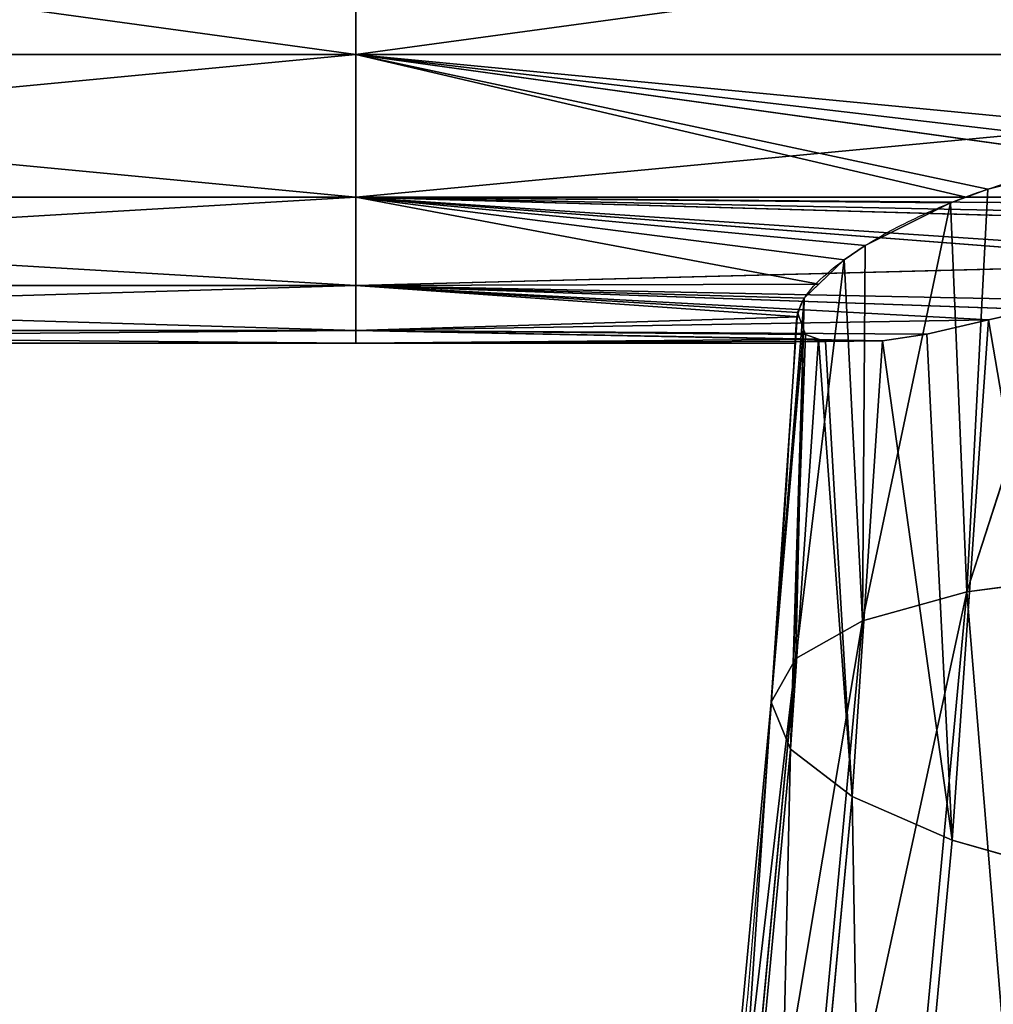
# Model space of a CAD drawing. Units: centimetres. Extents: x -236 to 232, y -119 to 120.
# Drawn here: x 93 to 96, y -5 to -3 of the extents above; entities that cross this region are included whole.
import ezdxf

# ---------------------------------------------------------------- set-up
doc = ezdxf.new("R2010")
doc.units = ezdxf.units.CM
doc.header["$LTSCALE"] = 2.54
doc.layers.get('0').update_dxf_attribs({"true_color": 0xff5454})
doc.layers.add('strfea', color=7, linetype='Continuous')

# ---------------------------------------------------------------- blocks, each defined once
blk = doc.blocks.new('3DGeom~52_Defintion')
at = {"color": 0}
for p, q in [((1886.64, 525.725, 57.697), (1811.295, 505.581, 57.697)), ((1886.64, 525.725, 57.697), (1811.295, 505.581, 57.697)), ((1838.146, 522.718, 123.7), (1841.821, 508.661, 84.548)), ((1838.146, 522.718, 123.7), (1841.821, 508.661, 84.548)), ((1811.295, 516.646, 47.422), (1811.295, 505.581, 57.697)), ((1811.295, 516.646, 47.422), (1811.295, 505.581, 57.697)), ((1832.87, 516.517, 125.811), (1836.606, 502.22, 85.992)), ((1832.87, 516.517, 125.811), (1836.606, 502.22, 85.992)), ((1841.821, 508.661, 84.548), (1848.558, 513.615, 83.641)), ((1841.821, 508.661, 84.548), (1848.558, 513.615, 83.641)), ((1857.721, 511.538, 62.15), (1811.295, 505.581, 57.697)), ((1857.721, 511.538, 62.15), (1811.295, 505.581, 57.697)), ((1851.861, 509.44, 62.466), (1811.295, 505.581, 57.697)), ((1851.861, 509.44, 62.466), (1811.295, 505.581, 57.697)), ((1829.453, 509.34, 128.563), (1833.271, 494.73, 87.872)), ((1829.453, 509.34, 128.563), (1833.271, 494.73, 87.872)), ((1836.606, 502.22, 85.992), (1841.821, 508.661, 84.548)), ((1836.606, 502.22, 85.992), (1841.821, 508.661, 84.548)), ((1841, 501.495, 65.112), (1841.821, 508.661, 84.548)), ((1841, 501.495, 65.112), (1841.821, 508.661, 84.548)), ((1841.821, 508.661, 84.548), (1842.861, 503.398, 64.425)), ((1848.782, 507.829, 62.915), (1841.821, 508.661, 84.548)), ((1841.821, 508.661, 84.548), (1842.861, 503.398, 64.425)), ((1848.782, 507.829, 62.915), (1841.821, 508.661, 84.548)), ((1848.782, 507.829, 62.915), (1811.295, 505.581, 57.697)), ((1848.782, 507.829, 62.915), (1811.295, 505.581, 57.697)), ((1842.861, 503.398, 64.425), (1848.782, 507.829, 62.915)), ((1848.782, 507.829, 62.915), (1842.861, 503.398, 64.425)), ((1811.295, 505.581, 57.697), (1736.368, 483.63, 57.697)), ((1811.295, 505.581, 57.697), (1736.368, 483.63, 57.697)), ((1841.781, 502.293, 64.824), (1811.295, 505.581, 57.697)), ((1811.295, 505.581, 57.697), (1811.295, 493.912, 64.828)), ((1842.861, 503.398, 64.425), (1811.295, 505.581, 57.697)), ((1841.781, 502.293, 64.824), (1811.295, 505.581, 57.697)), ((1842.861, 503.398, 64.425), (1811.295, 505.581, 57.697)), ((1811.295, 505.581, 57.697), (1811.295, 493.912, 64.828)), ((1842.861, 503.398, 64.425), (1841, 501.495, 65.112)), ((1841.781, 502.293, 64.824), (1842.861, 503.398, 64.425)), ((1811.295, 493.912, 64.828), (1841.781, 502.293, 64.824)), ((1811.295, 493.912, 64.828), (1841.781, 502.293, 64.824)), ((1841, 501.495, 65.112), (1841.781, 502.293, 64.824)), ((1833.271, 494.73, 87.872), (1836.606, 502.22, 85.992)), ((1833.271, 494.73, 87.872), (1836.606, 502.22, 85.992)), ((1836.606, 502.22, 85.992), (1835.682, 493.197, 67.955)), ((1836.606, 502.22, 85.992), (1835.682, 493.197, 67.955)), ((1836.606, 502.22, 85.992), (1836.732, 495.396, 67.244)), ((1841, 501.495, 65.112), (1836.606, 502.22, 85.992)), ((1836.606, 502.22, 85.992), (1836.732, 495.396, 67.244)), ((1841, 501.495, 65.112), (1836.606, 502.22, 85.992)), ((1841, 501.495, 65.112), (1811.295, 493.912, 64.828)), ((1841, 501.495, 65.112), (1811.295, 493.912, 64.828)), ((1828.129, 501.676, 131.767), (1832.042, 486.702, 90.062)), ((1828.129, 501.676, 131.767), (1832.042, 486.702, 90.062)), ((1836.732, 495.396, 67.244), (1841, 501.495, 65.112)), ((1841, 501.495, 65.112), (1836.732, 495.396, 67.244)), ((1836.732, 495.396, 67.244), (1811.295, 493.912, 64.828)), ((1836.732, 495.396, 67.244), (1811.295, 493.912, 64.828)), ((1835.682, 493.197, 67.955), (1836.732, 495.396, 67.244)), ((1836.732, 495.396, 67.244), (1835.682, 493.197, 67.955)), ((1832.042, 486.702, 90.062), (1833.271, 494.73, 87.872)), ((1832.042, 486.702, 90.062), (1833.271, 494.73, 87.872)), ((1833.694, 486.362, 69.874), (1833.271, 494.73, 87.872)), ((1833.271, 494.73, 87.872), (1835.682, 493.197, 67.955)), ((1833.694, 486.362, 69.874), (1833.271, 494.73, 87.872)), ((1833.271, 494.73, 87.872), (1835.682, 493.197, 67.955)), ((1828.988, 494.047, 135.206), (1833.003, 478.683, 92.413)), ((1828.988, 494.047, 135.206), (1833.003, 478.683, 92.413)), ((1811.295, 493.912, 64.828), (1736.368, 471.961, 64.828)), ((1811.295, 493.912, 64.828), (1736.368, 471.961, 64.828)), ((1811.295, 493.912, 64.828), (1835.682, 493.197, 67.955)), ((1834.426, 488.878, 69.167), (1811.295, 493.912, 64.828)), ((1811.295, 493.912, 64.828), (1811.295, 482.502, 69.237)), ((1811.295, 493.912, 64.828), (1835.682, 493.197, 67.955)), ((1834.426, 488.878, 69.167), (1811.295, 493.912, 64.828)), ((1811.295, 493.912, 64.828), (1811.295, 482.502, 69.237)), ((1835.682, 493.197, 67.955), (1833.694, 486.362, 69.874)), ((1834.426, 488.878, 69.167), (1835.682, 493.197, 67.955)), ((1834.426, 488.878, 69.167), (1811.295, 482.502, 69.237)), ((1834.426, 488.878, 69.167), (1811.295, 482.502, 69.237)), ((1833.694, 486.362, 69.874), (1834.426, 488.878, 69.167)), ((1831.971, 486.974, 138.645), (1836.089, 471.219, 94.763)), ((1831.971, 486.974, 138.645), (1836.089, 471.219, 94.763)), ((1833.003, 478.683, 92.413), (1832.042, 486.702, 90.062)), ((1832.042, 486.702, 90.062), (1833.647, 478.047, 71.419)), ((1832.042, 486.702, 90.062), (1833.647, 478.047, 71.419)), ((1833.352, 483.222, 70.583), (1832.042, 486.702, 90.062)), ((1833.694, 486.362, 69.874), (1832.042, 486.702, 90.062)), ((1833.352, 483.222, 70.583), (1832.042, 486.702, 90.062)), ((1833.694, 486.362, 69.874), (1832.042, 486.702, 90.062)), ((1833.003, 478.683, 92.413), (1832.042, 486.702, 90.062)), ((1833.694, 486.362, 69.874), (1811.295, 482.502, 69.237)), ((1833.694, 486.362, 69.874), (1811.295, 482.502, 69.237)), ((1833.352, 483.222, 70.583), (1833.694, 486.362, 69.874)), ((1833.694, 486.362, 69.874), (1833.352, 483.222, 70.583)), ((1811.295, 482.502, 69.237), (1833.352, 483.222, 70.583)), ((1811.295, 482.502, 69.237), (1833.352, 483.222, 70.583)), ((1833.43, 481.861, 70.803), (1833.352, 483.222, 70.583)), ((1833.352, 483.222, 70.583), (1833.647, 478.047, 71.419)), ((1811.295, 482.502, 69.237), (1736.368, 460.551, 69.237)), ((1811.295, 482.502, 69.237), (1736.368, 460.551, 69.237)), ((1811.295, 482.502, 69.237), (1833.43, 481.861, 70.803)), ((1811.295, 482.502, 69.237), (1811.295, 471.882, 71.483)), ((1811.295, 482.502, 69.237), (1833.43, 481.861, 70.803)), ((1811.295, 482.502, 69.237), (1811.295, 471.882, 71.483)), ((1811.295, 471.882, 71.483), (1833.43, 481.861, 70.803)), ((1811.295, 471.882, 71.483), (1833.43, 481.861, 70.803)), ((1833.745, 476.339, 71.695), (1833.43, 481.861, 70.803)), ((1836.876, 480.938, 141.849), (1841.089, 464.819, 96.953)), ((1836.876, 480.938, 141.849), (1841.089, 464.819, 96.953)), ((1836.089, 471.219, 94.763), (1833.003, 478.683, 92.413)), ((1833.003, 478.683, 92.413), (1834.408, 473.565, 71.925)), ((1833.003, 478.683, 92.413), (1834.408, 473.565, 71.925)), ((1833.003, 478.683, 92.413), (1833.745, 476.339, 71.695)), ((1833.003, 478.683, 92.413), (1833.745, 476.339, 71.695)), ((1833.003, 478.683, 92.413), (1833.647, 478.047, 71.419)), ((1833.003, 478.683, 92.413), (1833.647, 478.047, 71.419)), ((1836.089, 471.219, 94.763), (1833.003, 478.683, 92.413)), ((1833.647, 478.047, 71.419), (1833.745, 476.339, 71.695)), ((1833.745, 476.339, 71.695), (1811.295, 471.882, 71.483)), ((1833.745, 476.339, 71.695), (1811.295, 471.882, 71.483)), ((1834.408, 473.565, 71.925), (1833.745, 476.339, 71.695)), ((1833.745, 476.339, 71.695), (1834.408, 473.565, 71.925)), ((1834.408, 473.565, 71.925), (1811.295, 462.308, 72.121)), ((1834.408, 473.565, 71.925), (1811.295, 462.308, 72.121)), ((1834.408, 473.565, 71.925), (1811.295, 471.882, 71.483)), ((1834.408, 473.565, 71.925), (1811.295, 471.882, 71.483)), ((1834.75, 472.134, 72.044), (1834.408, 473.565, 71.925)), ((1836.089, 471.219, 94.763), (1834.408, 473.565, 71.925)), ((1834.408, 473.565, 71.925), (1834.75, 472.134, 72.044)), ((1836.089, 471.219, 94.763), (1834.408, 473.565, 71.925)), ((1736.368, 449.931, 71.483), (1811.295, 471.882, 71.483)), ((1736.368, 449.931, 71.483), (1811.295, 471.882, 71.483)), ((1834.75, 472.134, 72.044), (1811.295, 462.308, 72.121)), ((1834.75, 472.134, 72.044), (1811.295, 462.308, 72.121)), ((1811.295, 471.882, 71.483), (1811.295, 462.308, 72.121)), ((1811.295, 471.882, 71.483), (1811.295, 462.308, 72.121)), ((1837.599, 465.516, 72.008), (1834.75, 472.134, 72.044)), ((1834.75, 472.134, 72.044), (1836.089, 471.219, 94.763)), ((1834.75, 472.134, 72.044), (1837.599, 465.516, 72.008)), ((1834.75, 472.134, 72.044), (1836.089, 471.219, 94.763)), ((1837.599, 465.516, 72.008), (1836.089, 471.219, 94.763)), ((1837.599, 465.516, 72.008), (1836.089, 471.219, 94.763)), ((1841.089, 464.819, 96.953), (1836.089, 471.219, 94.763)), ((1841.089, 464.819, 96.953), (1836.089, 471.219, 94.763)), ((1811.295, 462.308, 72.121), (1837.599, 465.516, 72.008)), ((1811.295, 452.735, 71.483), (1837.599, 465.516, 72.008)), ((1811.295, 462.308, 72.121), (1837.599, 465.516, 72.008)), ((1811.295, 452.735, 71.483), (1837.599, 465.516, 72.008)), ((1839.815, 462.048, 71.664), (1837.599, 465.516, 72.008)), ((1837.599, 465.516, 72.008), (1841.089, 464.819, 96.953)), ((1837.599, 465.516, 72.008), (1839.815, 462.048, 71.664)), ((1837.599, 465.516, 72.008), (1841.089, 464.819, 96.953)), ((1839.815, 462.048, 71.664), (1841.089, 464.819, 96.953)), ((1839.815, 462.048, 71.664), (1841.089, 464.819, 96.953)), ((1847.663, 459.919, 98.834), (1841.089, 464.819, 96.953)), ((1841.089, 464.819, 96.953), (1842.902, 458.645, 70.961)), ((1841.089, 464.819, 96.953), (1842.902, 458.645, 70.961)), ((1847.663, 459.919, 98.834), (1841.089, 464.819, 96.953)), ((1811.295, 462.308, 72.121), (1736.368, 440.357, 72.121)), ((1811.295, 462.308, 72.121), (1736.368, 440.357, 72.121)), ((1811.295, 462.308, 72.121), (1811.295, 452.735, 71.483)), ((1811.295, 462.308, 72.121), (1811.295, 452.735, 71.483)), ((1811.295, 452.735, 71.483), (1839.815, 462.048, 71.664)), ((1811.295, 452.735, 71.483), (1839.815, 462.048, 71.664)), ((1842.902, 458.645, 70.961), (1839.815, 462.048, 71.664)), ((1839.815, 462.048, 71.664), (1842.902, 458.645, 70.961)), ((1847.663, 459.919, 98.834), (1842.902, 458.645, 70.961)), ((1847.663, 459.919, 98.834), (1842.902, 458.645, 70.961)), ((1842.902, 458.645, 70.961), (1811.295, 442.114, 69.237)), ((1842.902, 458.645, 70.961), (1811.295, 442.114, 69.237)), ((1842.902, 458.645, 70.961), (1811.295, 452.735, 71.483)), ((1842.902, 458.645, 70.961), (1811.295, 452.735, 71.483)), ((1845.185, 456.129, 70.441), (1842.902, 458.645, 70.961)), ((1842.902, 458.645, 70.961), (1845.185, 456.129, 70.441)), ((1845.185, 456.129, 70.441), (1811.295, 442.114, 69.237)), ((1845.185, 456.129, 70.441), (1811.295, 442.114, 69.237)), ((1846.996, 454.632, 69.976), (1811.295, 442.114, 69.237)), ((1846.996, 454.632, 69.976), (1811.295, 442.114, 69.237)), ((1811.295, 452.735, 71.483), (1736.368, 430.784, 71.483)), ((1811.295, 452.735, 71.483), (1736.368, 430.784, 71.483)), ((1811.295, 452.735, 71.483), (1811.295, 442.114, 69.237)), ((1811.295, 452.735, 71.483), (1811.295, 442.114, 69.237)), ((1886.64, 450.848, 64.828), (1811.295, 430.704, 64.828)), ((1886.64, 450.848, 64.828), (1811.295, 430.704, 64.828)), ((1854.151, 450.358, 68.136), (1811.295, 430.704, 64.828)), ((1854.151, 450.358, 68.136), (1811.295, 430.704, 64.828)), ((1854.151, 450.358, 68.136), (1811.295, 442.114, 69.237)), ((1854.151, 450.358, 68.136), (1811.295, 442.114, 69.237)), ((1855.573, 449.768, 67.793), (1811.295, 430.704, 64.828)), ((1855.573, 449.768, 67.793), (1811.295, 430.704, 64.828)), ((1811.295, 430.704, 64.828), (1871.669, 448.028, 65.32)), ((1811.295, 430.704, 64.828), (1871.669, 448.028, 65.32)), ((1862.858, 447.887, 66.289), (1811.295, 430.704, 64.828)), ((1862.858, 447.887, 66.289), (1811.295, 430.704, 64.828)), ((1865.182, 447.669, 65.928), (1811.295, 430.704, 64.828)), ((1865.182, 447.669, 65.928), (1811.295, 430.704, 64.828)), ((1811.295, 442.114, 69.237), (1736.368, 420.163, 69.237)), ((1811.295, 442.114, 69.237), (1736.368, 420.163, 69.237)), ((1811.295, 442.114, 69.237), (1811.295, 430.704, 64.828)), ((1811.295, 442.114, 69.237), (1811.295, 430.704, 64.828)), ((1886.64, 439.179, 57.697), (1811.295, 419.035, 57.697)), ((1886.64, 439.179, 57.697), (1811.295, 419.035, 57.697)), ((1811.295, 430.704, 64.828), (1736.368, 408.754, 64.828)), ((1811.295, 430.704, 64.828), (1736.368, 408.754, 64.828)), ((1811.295, 430.704, 64.828), (1811.295, 419.035, 57.697)), ((1811.295, 430.704, 64.828), (1811.295, 419.035, 57.697)), ((1811.295, 419.035, 57.697), (1736.368, 397.085, 57.697)), ((1811.295, 419.035, 57.697), (1736.368, 397.085, 57.697)), ((1811.295, 419.035, 57.697), (1811.295, 407.97, 47.422)), ((1811.295, 419.035, 57.697), (1811.295, 407.97, 47.422))]:
    blk.add_line(p, q, dxfattribs=at)
at = {"color": 8, "true_color": 0x7c8082}
mesh = blk.add_polyface(dxfattribs=at)
corners = [(1886.64, 525.725, 57.697), (1811.295, 516.646, 47.422), (1811.295, 505.581, 57.697), (1886.64, 536.79, 47.422)]
mesh.append_faces([[corners[k] for k in face] for face in [(0, 1, 2), (1, 0, 3)]], dxfattribs={"vtx0": -1, "color": 8})
mesh = blk.add_polyface(dxfattribs=at)
corners = [(1841.821, 508.661, 84.548), (1844.924, 527.521, 122.372), (1848.558, 513.615, 83.641), (1838.146, 522.718, 123.7)]
mesh.append_faces([[corners[k] for k in face] for face in [(0, 1, 2), (1, 0, 3)]], dxfattribs={"vtx0": -1, "color": 8})
mesh = blk.add_polyface(dxfattribs=at)
corners = [(1886.64, 525.725, 57.697), (1811.295, 505.581, 57.697), (1857.721, 511.538, 62.15)]
mesh.append_faces([[corners[k] for k in face] for face in [(0, 1, 2)]], dxfattribs={"color": 8})
mesh = blk.add_polyface(dxfattribs=at)
corners = [(1832.87, 516.517, 125.811), (1841.821, 508.661, 84.548), (1836.606, 502.22, 85.992), (1838.146, 522.718, 123.7)]
mesh.append_faces([[corners[k] for k in face] for face in [(0, 1, 2), (1, 0, 3)]], dxfattribs={"vtx0": -1, "color": 8})
mesh = blk.add_polyface(dxfattribs=at)
corners = [(1811.295, 505.581, 57.697), (1736.368, 494.696, 47.422), (1736.368, 483.63, 57.697), (1811.295, 516.646, 47.422)]
mesh.append_faces([[corners[k] for k in face] for face in [(0, 1, 2), (1, 0, 3)]], dxfattribs={"vtx0": -1, "color": 8})
mesh = blk.add_polyface(dxfattribs=at)
corners = [(1829.453, 509.34, 128.563), (1836.606, 502.22, 85.992), (1833.271, 494.73, 87.872), (1832.87, 516.517, 125.811)]
mesh.append_faces([[corners[k] for k in face] for face in [(0, 1, 2), (1, 0, 3)]], dxfattribs={"vtx0": -1, "color": 8})
mesh = blk.add_polyface(dxfattribs=at)
corners = [(1841.821, 508.661, 84.548), (1848.558, 513.615, 83.641), (1848.782, 507.829, 62.915)]
mesh.append_faces([[corners[k] for k in face] for face in [(0, 1, 2)]], dxfattribs={"color": 8})
mesh = blk.add_polyface(dxfattribs=at)
corners = [(1857.721, 511.538, 62.15), (1811.295, 505.581, 57.697), (1851.861, 509.44, 62.466)]
mesh.append_faces([[corners[k] for k in face] for face in [(0, 1, 2)]], dxfattribs={"color": 8})
mesh = blk.add_polyface(dxfattribs=at)
corners = [(1851.861, 509.44, 62.466), (1811.295, 505.581, 57.697), (1848.782, 507.829, 62.915)]
mesh.append_faces([[corners[k] for k in face] for face in [(0, 1, 2)]], dxfattribs={"color": 8})
mesh = blk.add_polyface(dxfattribs=at)
corners = [(1828.129, 501.676, 131.767), (1833.271, 494.73, 87.872), (1832.042, 486.702, 90.062), (1829.453, 509.34, 128.563)]
mesh.append_faces([[corners[k] for k in face] for face in [(0, 1, 2), (1, 0, 3)]], dxfattribs={"vtx0": -1, "color": 8})
mesh = blk.add_polyface(dxfattribs=at)
corners = [(1841.821, 508.661, 84.548), (1841, 501.495, 65.112), (1836.606, 502.22, 85.992)]
mesh.append_faces([[corners[k] for k in face] for face in [(0, 1, 2)]], dxfattribs={"color": 8})
mesh = blk.add_polyface(dxfattribs=at)
corners = [(1841.821, 508.661, 84.548), (1842.861, 503.398, 64.425), (1841, 501.495, 65.112)]
mesh.append_faces([[corners[k] for k in face] for face in [(0, 1, 2)]], dxfattribs={"color": 8})
mesh = blk.add_polyface(dxfattribs=at)
corners = [(1841.821, 508.661, 84.548), (1848.782, 507.829, 62.915), (1842.861, 503.398, 64.425)]
mesh.append_faces([[corners[k] for k in face] for face in [(0, 1, 2)]], dxfattribs={"color": 8})
mesh = blk.add_polyface(dxfattribs=at)
corners = [(1848.782, 507.829, 62.915), (1811.295, 505.581, 57.697), (1842.861, 503.398, 64.425)]
mesh.append_faces([[corners[k] for k in face] for face in [(0, 1, 2)]], dxfattribs={"color": 8})
mesh = blk.add_polyface(dxfattribs=at)
corners = [(1811.295, 493.912, 64.828), (1736.368, 483.63, 57.697), (1736.368, 471.961, 64.828), (1811.295, 505.581, 57.697)]
mesh.append_faces([[corners[k] for k in face] for face in [(0, 1, 2), (1, 0, 3)]], dxfattribs={"vtx0": -1, "color": 8})
mesh = blk.add_polyface(dxfattribs=at)
corners = [(1841.781, 502.293, 64.824), (1811.295, 505.581, 57.697), (1811.295, 493.912, 64.828)]
mesh.append_faces([[corners[k] for k in face] for face in [(0, 1, 2)]], dxfattribs={"color": 8})
mesh = blk.add_polyface(dxfattribs=at)
corners = [(1842.861, 503.398, 64.425), (1811.295, 505.581, 57.697), (1841.781, 502.293, 64.824)]
mesh.append_faces([[corners[k] for k in face] for face in [(0, 1, 2)]], dxfattribs={"color": 8})
mesh = blk.add_polyface(dxfattribs=at)
corners = [(1841.781, 502.293, 64.824), (1811.295, 493.912, 64.828), (1841, 501.495, 65.112)]
mesh.append_faces([[corners[k] for k in face] for face in [(0, 1, 2)]], dxfattribs={"color": 8})
mesh = blk.add_polyface(dxfattribs=at)
corners = [(1836.606, 502.22, 85.992), (1835.682, 493.197, 67.955), (1833.271, 494.73, 87.872)]
mesh.append_faces([[corners[k] for k in face] for face in [(0, 1, 2)]], dxfattribs={"color": 8})
mesh = blk.add_polyface(dxfattribs=at)
corners = [(1836.606, 502.22, 85.992), (1836.732, 495.396, 67.244), (1835.682, 493.197, 67.955)]
mesh.append_faces([[corners[k] for k in face] for face in [(0, 1, 2)]], dxfattribs={"color": 8})
mesh = blk.add_polyface(dxfattribs=at)
corners = [(1836.606, 502.22, 85.992), (1841, 501.495, 65.112), (1836.732, 495.396, 67.244)]
mesh.append_faces([[corners[k] for k in face] for face in [(0, 1, 2)]], dxfattribs={"color": 8})
mesh = blk.add_polyface(dxfattribs=at)
corners = [(1841, 501.495, 65.112), (1811.295, 493.912, 64.828), (1836.732, 495.396, 67.244)]
mesh.append_faces([[corners[k] for k in face] for face in [(0, 1, 2)]], dxfattribs={"color": 8})
mesh = blk.add_polyface(dxfattribs=at)
corners = [(1828.988, 494.047, 135.206), (1832.042, 486.702, 90.062), (1833.003, 478.683, 92.413), (1828.129, 501.676, 131.767)]
mesh.append_faces([[corners[k] for k in face] for face in [(0, 1, 2), (1, 0, 3)]], dxfattribs={"vtx0": -1, "color": 8})
mesh = blk.add_polyface(dxfattribs=at)
corners = [(1836.732, 495.396, 67.244), (1811.295, 493.912, 64.828), (1835.682, 493.197, 67.955)]
mesh.append_faces([[corners[k] for k in face] for face in [(0, 1, 2)]], dxfattribs={"color": 8})
mesh = blk.add_polyface(dxfattribs=at)
corners = [(1833.271, 494.73, 87.872), (1833.694, 486.362, 69.874), (1832.042, 486.702, 90.062)]
mesh.append_faces([[corners[k] for k in face] for face in [(0, 1, 2)]], dxfattribs={"color": 8})
mesh = blk.add_polyface(dxfattribs=at)
corners = [(1833.271, 494.73, 87.872), (1835.682, 493.197, 67.955), (1833.694, 486.362, 69.874)]
mesh.append_faces([[corners[k] for k in face] for face in [(0, 1, 2)]], dxfattribs={"color": 8})
mesh = blk.add_polyface(dxfattribs=at)
corners = [(1831.971, 486.974, 138.645), (1833.003, 478.683, 92.413), (1836.089, 471.219, 94.763), (1828.988, 494.047, 135.206)]
mesh.append_faces([[corners[k] for k in face] for face in [(0, 1, 2), (1, 0, 3)]], dxfattribs={"vtx0": -1, "color": 8})
mesh = blk.add_polyface(dxfattribs=at)
corners = [(1811.295, 482.502, 69.237), (1736.368, 471.961, 64.828), (1736.368, 460.551, 69.237), (1811.295, 493.912, 64.828)]
mesh.append_faces([[corners[k] for k in face] for face in [(0, 1, 2), (1, 0, 3)]], dxfattribs={"vtx0": -1, "color": 8})
mesh = blk.add_polyface(dxfattribs=at)
corners = [(1834.426, 488.878, 69.167), (1811.295, 493.912, 64.828), (1811.295, 482.502, 69.237)]
mesh.append_faces([[corners[k] for k in face] for face in [(0, 1, 2)]], dxfattribs={"color": 8})
mesh = blk.add_polyface(dxfattribs=at)
corners = [(1835.682, 493.197, 67.955), (1811.295, 493.912, 64.828), (1834.426, 488.878, 69.167)]
mesh.append_faces([[corners[k] for k in face] for face in [(0, 1, 2)]], dxfattribs={"color": 8})
mesh = blk.add_polyface(dxfattribs=at)
corners = [(1834.426, 488.878, 69.167), (1811.295, 482.502, 69.237), (1833.694, 486.362, 69.874)]
mesh.append_faces([[corners[k] for k in face] for face in [(0, 1, 2)]], dxfattribs={"color": 8})
mesh = blk.add_polyface(dxfattribs=at)
corners = [(1836.876, 480.938, 141.849), (1836.089, 471.219, 94.763), (1841.089, 464.819, 96.953), (1831.971, 486.974, 138.645)]
mesh.append_faces([[corners[k] for k in face] for face in [(0, 1, 2), (1, 0, 3)]], dxfattribs={"vtx0": -1, "color": 8})
mesh = blk.add_polyface(dxfattribs=at)
corners = [(1832.042, 486.702, 90.062), (1833.647, 478.047, 71.419), (1833.003, 478.683, 92.413)]
mesh.append_faces([[corners[k] for k in face] for face in [(0, 1, 2)]], dxfattribs={"color": 8})
mesh = blk.add_polyface(dxfattribs=at)
corners = [(1832.042, 486.702, 90.062), (1833.352, 483.222, 70.583), (1833.647, 478.047, 71.419)]
mesh.append_faces([[corners[k] for k in face] for face in [(0, 1, 2)]], dxfattribs={"color": 8})
mesh = blk.add_polyface(dxfattribs=at)
corners = [(1832.042, 486.702, 90.062), (1833.694, 486.362, 69.874), (1833.352, 483.222, 70.583)]
mesh.append_faces([[corners[k] for k in face] for face in [(0, 1, 2)]], dxfattribs={"color": 8})
mesh = blk.add_polyface(dxfattribs=at)
corners = [(1833.694, 486.362, 69.874), (1811.295, 482.502, 69.237), (1833.352, 483.222, 70.583)]
mesh.append_faces([[corners[k] for k in face] for face in [(0, 1, 2)]], dxfattribs={"color": 8})
mesh = blk.add_polyface(dxfattribs=at)
corners = [(1833.43, 481.861, 70.803), (1833.352, 483.222, 70.583), (1811.295, 482.502, 69.237)]
mesh.append_faces([[corners[k] for k in face] for face in [(0, 1, 2)]], dxfattribs={"color": 8})
mesh = blk.add_polyface(dxfattribs=at)
corners = [(1811.295, 471.882, 71.483), (1736.368, 460.551, 69.237), (1736.368, 449.931, 71.483), (1811.295, 482.502, 69.237)]
mesh.append_faces([[corners[k] for k in face] for face in [(0, 1, 2), (1, 0, 3)]], dxfattribs={"vtx0": -1, "color": 8})
mesh = blk.add_polyface(dxfattribs=at)
corners = [(1833.43, 481.861, 70.803), (1811.295, 482.502, 69.237), (1811.295, 471.882, 71.483)]
mesh.append_faces([[corners[k] for k in face] for face in [(0, 1, 2)]], dxfattribs={"color": 8})
mesh = blk.add_polyface(dxfattribs=at)
corners = [(1833.745, 476.339, 71.695), (1833.43, 481.861, 70.803), (1811.295, 471.882, 71.483)]
mesh.append_faces([[corners[k] for k in face] for face in [(0, 1, 2)]], dxfattribs={"color": 8})
mesh = blk.add_polyface(dxfattribs=at)
corners = [(1847.663, 459.919, 98.834), (1836.876, 480.938, 141.849), (1841.089, 464.819, 96.953), (1843.368, 476.351, 144.601)]
mesh.append_faces([[corners[k] for k in face] for face in [(0, 1, 2), (1, 0, 3)]], dxfattribs={"vtx0": -1, "color": 8})
mesh = blk.add_polyface(dxfattribs=at)
corners = [(1833.003, 478.683, 92.413), (1834.408, 473.565, 71.925), (1836.089, 471.219, 94.763)]
mesh.append_faces([[corners[k] for k in face] for face in [(0, 1, 2)]], dxfattribs={"color": 8})
mesh = blk.add_polyface(dxfattribs=at)
corners = [(1833.003, 478.683, 92.413), (1833.745, 476.339, 71.695), (1834.408, 473.565, 71.925)]
mesh.append_faces([[corners[k] for k in face] for face in [(0, 1, 2)]], dxfattribs={"color": 8})
mesh = blk.add_polyface(dxfattribs=at)
corners = [(1833.003, 478.683, 92.413), (1833.647, 478.047, 71.419), (1833.745, 476.339, 71.695)]
mesh.append_faces([[corners[k] for k in face] for face in [(0, 1, 2)]], dxfattribs={"color": 8})
mesh = blk.add_polyface(dxfattribs=at)
corners = [(1834.408, 473.565, 71.925), (1833.745, 476.339, 71.695), (1811.295, 471.882, 71.483)]
mesh.append_faces([[corners[k] for k in face] for face in [(0, 1, 2)]], dxfattribs={"color": 8})
mesh = blk.add_polyface(dxfattribs=at)
corners = [(1834.75, 472.134, 72.044), (1834.408, 473.565, 71.925), (1811.295, 462.308, 72.121)]
mesh.append_faces([[corners[k] for k in face] for face in [(0, 1, 2)]], dxfattribs={"color": 8})
mesh = blk.add_polyface(dxfattribs=at)
corners = [(1834.408, 473.565, 71.925), (1811.295, 471.882, 71.483), (1811.295, 462.308, 72.121)]
mesh.append_faces([[corners[k] for k in face] for face in [(0, 1, 2)]], dxfattribs={"color": 8})
mesh = blk.add_polyface(dxfattribs=at)
corners = [(1834.408, 473.565, 71.925), (1834.75, 472.134, 72.044), (1836.089, 471.219, 94.763)]
mesh.append_faces([[corners[k] for k in face] for face in [(0, 1, 2)]], dxfattribs={"color": 8})
mesh = blk.add_polyface(dxfattribs=at)
corners = [(1811.295, 462.308, 72.121), (1736.368, 449.931, 71.483), (1736.368, 440.357, 72.121), (1811.295, 471.882, 71.483)]
mesh.append_faces([[corners[k] for k in face] for face in [(0, 1, 2), (1, 0, 3)]], dxfattribs={"vtx0": -1, "color": 8})
mesh = blk.add_polyface(dxfattribs=at)
corners = [(1837.599, 465.516, 72.008), (1834.75, 472.134, 72.044), (1811.295, 462.308, 72.121)]
mesh.append_faces([[corners[k] for k in face] for face in [(0, 1, 2)]], dxfattribs={"color": 8})
mesh = blk.add_polyface(dxfattribs=at)
corners = [(1834.75, 472.134, 72.044), (1837.599, 465.516, 72.008), (1836.089, 471.219, 94.763)]
mesh.append_faces([[corners[k] for k in face] for face in [(0, 1, 2)]], dxfattribs={"color": 8})
mesh = blk.add_polyface(dxfattribs=at)
corners = [(1836.089, 471.219, 94.763), (1837.599, 465.516, 72.008), (1841.089, 464.819, 96.953)]
mesh.append_faces([[corners[k] for k in face] for face in [(0, 1, 2)]], dxfattribs={"color": 8})
mesh = blk.add_polyface(dxfattribs=at)
corners = [(1837.599, 465.516, 72.008), (1811.295, 462.308, 72.121), (1811.295, 452.735, 71.483)]
mesh.append_faces([[corners[k] for k in face] for face in [(0, 1, 2)]], dxfattribs={"color": 8})
mesh = blk.add_polyface(dxfattribs=at)
corners = [(1839.815, 462.048, 71.664), (1837.599, 465.516, 72.008), (1811.295, 452.735, 71.483)]
mesh.append_faces([[corners[k] for k in face] for face in [(0, 1, 2)]], dxfattribs={"color": 8})
mesh = blk.add_polyface(dxfattribs=at)
corners = [(1837.599, 465.516, 72.008), (1839.815, 462.048, 71.664), (1841.089, 464.819, 96.953)]
mesh.append_faces([[corners[k] for k in face] for face in [(0, 1, 2)]], dxfattribs={"color": 8})
mesh = blk.add_polyface(dxfattribs=at)
corners = [(1841.089, 464.819, 96.953), (1839.815, 462.048, 71.664), (1842.902, 458.645, 70.961)]
mesh.append_faces([[corners[k] for k in face] for face in [(0, 1, 2)]], dxfattribs={"color": 8})
mesh = blk.add_polyface(dxfattribs=at)
corners = [(1847.663, 459.919, 98.834), (1841.089, 464.819, 96.953), (1842.902, 458.645, 70.961)]
mesh.append_faces([[corners[k] for k in face] for face in [(0, 1, 2)]], dxfattribs={"color": 8})
mesh = blk.add_polyface(dxfattribs=at)
corners = [(1811.295, 452.735, 71.483), (1736.368, 440.357, 72.121), (1736.368, 430.784, 71.483), (1811.295, 462.308, 72.121)]
mesh.append_faces([[corners[k] for k in face] for face in [(0, 1, 2), (1, 0, 3)]], dxfattribs={"vtx0": -1, "color": 8})
mesh = blk.add_polyface(dxfattribs=at)
corners = [(1842.902, 458.645, 70.961), (1839.815, 462.048, 71.664), (1811.295, 452.735, 71.483)]
mesh.append_faces([[corners[k] for k in face] for face in [(0, 1, 2)]], dxfattribs={"color": 8})
mesh = blk.add_polyface(dxfattribs=at)
corners = [(1847.663, 459.919, 98.834), (1842.902, 458.645, 70.961), (1845.185, 456.129, 70.441)]
mesh.append_faces([[corners[k] for k in face] for face in [(0, 1, 2)]], dxfattribs={"color": 8})
mesh = blk.add_polyface(dxfattribs=at)
corners = [(1845.185, 456.129, 70.441), (1842.902, 458.645, 70.961), (1811.295, 442.114, 69.237)]
mesh.append_faces([[corners[k] for k in face] for face in [(0, 1, 2)]], dxfattribs={"color": 8})
mesh = blk.add_polyface(dxfattribs=at)
corners = [(1842.902, 458.645, 70.961), (1811.295, 452.735, 71.483), (1811.295, 442.114, 69.237)]
mesh.append_faces([[corners[k] for k in face] for face in [(0, 1, 2)]], dxfattribs={"color": 8})
mesh = blk.add_polyface(dxfattribs=at)
corners = [(1846.996, 454.632, 69.976), (1845.185, 456.129, 70.441), (1811.295, 442.114, 69.237)]
mesh.append_faces([[corners[k] for k in face] for face in [(0, 1, 2)]], dxfattribs={"color": 8})
mesh = blk.add_polyface(dxfattribs=at)
corners = [(1854.151, 450.358, 68.136), (1846.996, 454.632, 69.976), (1811.295, 442.114, 69.237)]
mesh.append_faces([[corners[k] for k in face] for face in [(0, 1, 2)]], dxfattribs={"color": 8})
mesh = blk.add_polyface(dxfattribs=at)
corners = [(1811.295, 442.114, 69.237), (1736.368, 430.784, 71.483), (1736.368, 420.163, 69.237), (1811.295, 452.735, 71.483)]
mesh.append_faces([[corners[k] for k in face] for face in [(0, 1, 2), (1, 0, 3)]], dxfattribs={"vtx0": -1, "color": 8})
mesh = blk.add_polyface(dxfattribs=at)
corners = [(1886.64, 439.179, 57.697), (1811.295, 430.704, 64.828), (1811.295, 419.035, 57.697), (1886.64, 450.848, 64.828)]
mesh.append_faces([[corners[k] for k in face] for face in [(0, 1, 2), (1, 0, 3)]], dxfattribs={"vtx0": -1, "color": 8})
mesh = blk.add_polyface(dxfattribs=at)
corners = [(1886.64, 450.848, 64.828), (1871.669, 448.028, 65.32), (1811.295, 430.704, 64.828)]
mesh.append_faces([[corners[k] for k in face] for face in [(0, 1, 2)]], dxfattribs={"color": 8})
mesh = blk.add_polyface(dxfattribs=at)
corners = [(1855.573, 449.768, 67.793), (1854.151, 450.358, 68.136), (1811.295, 430.704, 64.828)]
mesh.append_faces([[corners[k] for k in face] for face in [(0, 1, 2)]], dxfattribs={"color": 8})
mesh = blk.add_polyface(dxfattribs=at)
corners = [(1854.151, 450.358, 68.136), (1811.295, 442.114, 69.237), (1811.295, 430.704, 64.828)]
mesh.append_faces([[corners[k] for k in face] for face in [(0, 1, 2)]], dxfattribs={"color": 8})
mesh = blk.add_polyface(dxfattribs=at)
corners = [(1862.858, 447.887, 66.289), (1855.573, 449.768, 67.793), (1811.295, 430.704, 64.828)]
mesh.append_faces([[corners[k] for k in face] for face in [(0, 1, 2)]], dxfattribs={"color": 8})
mesh = blk.add_polyface(dxfattribs=at)
corners = [(1871.669, 448.028, 65.32), (1865.182, 447.669, 65.928), (1811.295, 430.704, 64.828)]
mesh.append_faces([[corners[k] for k in face] for face in [(0, 1, 2)]], dxfattribs={"color": 8})
mesh = blk.add_polyface(dxfattribs=at)
corners = [(1865.182, 447.669, 65.928), (1862.858, 447.887, 66.289), (1811.295, 430.704, 64.828)]
mesh.append_faces([[corners[k] for k in face] for face in [(0, 1, 2)]], dxfattribs={"color": 8})
mesh = blk.add_polyface(dxfattribs=at)
corners = [(1811.295, 430.704, 64.828), (1736.368, 420.163, 69.237), (1736.368, 408.754, 64.828), (1811.295, 442.114, 69.237)]
mesh.append_faces([[corners[k] for k in face] for face in [(0, 1, 2), (1, 0, 3)]], dxfattribs={"vtx0": -1, "color": 8})
mesh = blk.add_polyface(dxfattribs=at)
corners = [(1886.64, 428.114, 47.422), (1811.295, 419.035, 57.697), (1811.295, 407.97, 47.422), (1886.64, 439.179, 57.697)]
mesh.append_faces([[corners[k] for k in face] for face in [(0, 1, 2), (1, 0, 3)]], dxfattribs={"vtx0": -1, "color": 8})
mesh = blk.add_polyface(dxfattribs=at)
corners = [(1811.295, 419.035, 57.697), (1736.368, 408.754, 64.828), (1736.368, 397.085, 57.697), (1811.295, 430.704, 64.828)]
mesh.append_faces([[corners[k] for k in face] for face in [(0, 1, 2), (1, 0, 3)]], dxfattribs={"vtx0": -1, "color": 8})
mesh = blk.add_polyface(dxfattribs=at)
corners = [(1811.295, 407.97, 47.422), (1736.368, 397.085, 57.697), (1736.368, 386.019, 47.422), (1811.295, 419.035, 57.697)]
mesh.append_faces([[corners[k] for k in face] for face in [(0, 1, 2), (1, 0, 3)]], dxfattribs={"vtx0": -1, "color": 8})
blk = doc.blocks.new('Group28')
at = {"color": 8, "true_color": 0x7c8082, "extrusion": (-1, -1.22465e-16, 7.4988e-33), "xscale": 0.05275822061253346, "yscale": 0.05275822061253346, "zscale": 0.05275822061253346}
blk.add_blockref('3DGeom~52_Defintion', (0, 83.805, -13.5018), dxfattribs=at)
blk = doc.blocks.new('Group27')
at = {"color": 0}
blk.add_blockref('Group28', (0, 0), dxfattribs=at)
blk = doc.blocks.new('Group26')
at = {"color": 0}
blk.add_blockref('Group27', (0, 0), dxfattribs=at)
blk = doc.blocks.new('Grupuj#1')
at = {"color": 0}
blk.add_blockref('Group26', (5.4889, 134.0059, -55), dxfattribs=at)
blk = doc.blocks.new('0500')
at = {"color": 7, "linetype": 'Continuous', "lineweight": 25}
for points, knots in [([(577.4003, 1092.7619), (577.3874, 1092.985), (577.3603, 1093.455), (577.3091, 1094.1627), (577.249, 1094.8858), (577.1808, 1095.5991), (577.1048, 1096.3017), (577.0211, 1096.9926), (576.9297, 1097.6706), (576.8307, 1098.3348), (576.7241, 1098.9842), (576.61, 1099.618), (576.4885, 1100.2353), (576.3594, 1100.8353), (576.2227, 1101.4173), (576.0785, 1101.9807), (575.9264, 1102.5251), (575.7661, 1103.0499), (575.5974, 1103.555), (575.4195, 1104.0399), (575.2317, 1104.5048), (575.0327, 1104.9494), (574.8211, 1105.3734), (574.5952, 1105.7762), (574.3533, 1106.1555), (574.1041, 1106.4952), (573.8521, 1106.7917), (573.6033, 1107.0438), (573.3507, 1107.2621), (573.0942, 1107.4486), (572.8331, 1107.6054), (572.5576, 1107.7384), (572.2672, 1107.8446), (571.9632, 1107.9201), (571.6592, 1107.9615), (571.3572, 1107.9698), (571.0594, 1107.9461), (570.768, 1107.8918), (570.4845, 1107.8084), (570.2093, 1107.697), (569.9424, 1107.5583), (569.6828, 1107.392), (569.4293, 1107.1969), (569.1804, 1106.9707), (568.935, 1106.7104), (568.6928, 1106.4133), (568.4549, 1106.0781), (568.2234, 1105.7061), (568.001, 1105.3015), (567.7896, 1104.8693), (567.5897, 1104.4136), (567.4009, 1103.9367), (567.2224, 1103.4397), (567.0535, 1102.9231), (566.8936, 1102.3873), (566.7421, 1101.8326), (566.5988, 1101.2594), (566.4633, 1100.6684), (566.3357, 1100.06), (566.2157, 1099.4349), (566.1034, 1098.7938), (565.9987, 1098.1377), (565.9017, 1097.4673), (565.8124, 1096.7837), (565.7309, 1096.0877), (565.6572, 1095.3805), (565.5913, 1094.663), (565.5335, 1093.9365), (565.4836, 1093.202), (565.4417, 1092.4607), (565.4079, 1091.7138), (565.3823, 1090.9625), (565.3648, 1090.208), (565.3555, 1089.4515), (565.3543, 1088.6942), (565.3613, 1087.9375), (565.3765, 1087.1824), (565.3998, 1086.4304), (565.4313, 1085.6825), (565.4708, 1084.94), (565.5183, 1084.2041), (565.5739, 1083.476), (565.6373, 1082.7568), (565.7086, 1082.0476), (565.7877, 1081.3496), (565.8745, 1080.6638), (565.969, 1079.9912), (566.0711, 1079.3328), (566.1807, 1078.6896), (566.2978, 1078.0624), (566.4224, 1077.452), (566.5545, 1076.8591), (566.6942, 1076.2845), (566.8416, 1075.7287), (566.9969, 1075.1922), (567.1605, 1074.6753), (567.3328, 1074.1783), (567.5146, 1073.7014), (567.7068, 1073.2447), (567.9106, 1072.8083), (568.1277, 1072.3927), (568.36, 1071.9989), (568.6085, 1071.6299), (568.8631, 1071.3034), (569.1187, 1071.0218), (569.3692, 1070.7851), (569.6235, 1070.5814), (569.882, 1070.4084), (570.1454, 1070.2643), (570.4229, 1070.1444), (570.7145, 1070.0517), (571.0187, 1069.99), (571.3221, 1069.9621), (571.6227, 1069.9667), (571.9181, 1070.0029), (572.2065, 1070.069), (572.4867, 1070.1638), (572.7585, 1070.2862), (573.0224, 1070.4359), (573.2793, 1070.6135), (573.5308, 1070.8207), (573.7782, 1071.0602), (574.0224, 1071.335), (574.2631, 1071.6474), (574.4987, 1071.9977), (574.7269, 1072.3834), (574.945, 1072.7998), (575.1519, 1073.2419), (575.3473, 1073.7063), (575.5318, 1074.1913), (575.7063, 1074.6963), (575.8715, 1075.2207), (576.028, 1075.7641), (576.1762, 1076.3263), (576.3164, 1076.9067), (576.4487, 1077.5048), (576.5732, 1078.12), (576.6902, 1078.7516), (576.7994, 1079.3988), (576.901, 1080.0607), (576.9949, 1080.7366), (577.0811, 1081.4253), (577.1595, 1082.1259), (577.23, 1082.8374), (577.2928, 1083.5585), (577.3469, 1084.2888), (577.3825, 1084.8257), (577.3976, 1085.1206), (577.4, 1085.1674)], [0, 0, 0, 0, 0.006426, 0.013533, 0.020646, 0.027765, 0.034892, 0.042028, 0.049176, 0.056336, 0.06351, 0.070703, 0.077915, 0.085151, 0.092415, 0.099712, 0.107047, 0.114429, 0.121864, 0.129364, 0.136939, 0.144601, 0.152361, 0.160219, 0.168157, 0.176088, 0.18303, 0.189566, 0.19569, 0.201447, 0.206899, 0.212111, 0.217684, 0.22304, 0.228235, 0.233329, 0.238377, 0.243418, 0.2485, 0.253676, 0.259004, 0.264547, 0.270373, 0.27655, 0.283134, 0.290152, 0.297568, 0.305275, 0.313125, 0.320974, 0.328752, 0.33644, 0.344039, 0.35156, 0.359012, 0.366407, 0.373752, 0.381057, 0.388326, 0.395567, 0.402782, 0.409976, 0.417152, 0.424313, 0.431461, 0.438597, 0.445724, 0.452843, 0.459956, 0.467063, 0.474165, 0.481264, 0.48836, 0.495455, 0.502548, 0.509642, 0.516736, 0.523831, 0.530929, 0.538029, 0.545133, 0.552243, 0.559358, 0.56648, 0.57361, 0.580751, 0.587903, 0.595069, 0.60225, 0.60945, 0.616672, 0.623919, 0.631195, 0.638507, 0.64586, 0.653262, 0.660722, 0.66825, 0.675859, 0.68356, 0.69136, 0.699254, 0.70721, 0.715093, 0.721858, 0.728207, 0.734159, 0.739771, 0.745108, 0.750232, 0.755705, 0.760988, 0.766135, 0.771205, 0.776247, 0.781298, 0.786411, 0.791641, 0.797047, 0.802695, 0.808654, 0.814989, 0.821747, 0.828933, 0.836482, 0.844264, 0.852132, 0.859957, 0.8677, 0.875351, 0.882918, 0.89041, 0.897838, 0.905212, 0.91254, 0.919829, 0.927087, 0.934316, 0.941523, 0.94871, 0.955879, 0.963035, 0.970178, 0.97731, 0.984434, 0.99155, 0.99866, 1, 1, 1, 1]), ([(573.9979, 1085.229), (573.9881, 1085.0604), (573.9648, 1084.6582), (573.9192, 1084.0316), (573.8626, 1083.35), (573.7986, 1082.6802), (573.7276, 1082.0232), (573.6498, 1081.3804), (573.5655, 1080.7534), (573.4748, 1080.1434), (573.3781, 1079.5518), (573.2757, 1078.9799), (573.1679, 1078.429), (573.0551, 1077.9005), (572.9379, 1077.3957), (572.8166, 1076.9157), (572.6919, 1076.4618), (572.5645, 1076.0351), (572.435, 1075.637), (572.3044, 1075.2684), (572.1737, 1074.9304), (572.0439, 1074.6239), (571.9165, 1074.3498), (571.7929, 1074.1087), (571.675, 1073.9009), (571.5647, 1073.7266), (571.4644, 1073.5853), (571.3766, 1073.4761), (571.304, 1073.3975), (571.2496, 1073.347), (571.2164, 1073.3215), (571.2074, 1073.3166), (571.2255, 1073.3268), (571.273, 1073.345), (571.3521, 1073.3629), (571.4551, 1073.3682), (571.5514, 1073.3549), (571.6159, 1073.3348), (571.648, 1073.3196), (571.6507, 1073.3169), (571.6263, 1073.334), (571.5802, 1073.3738), (571.5163, 1073.439), (571.4373, 1073.5315), (571.3459, 1073.6531), (571.244, 1073.8051), (571.1338, 1073.9883), (571.017, 1074.2034), (570.8952, 1074.4506), (570.7698, 1074.7297), (570.6424, 1075.0403), (570.514, 1075.3819), (570.3857, 1075.7538), (570.2585, 1076.1549), (570.1332, 1076.5842), (570.0106, 1077.0407), (569.8914, 1077.5233), (569.776, 1078.0306), (569.6651, 1078.5615), (569.5592, 1079.1147), (569.4585, 1079.6888), (569.3635, 1080.2826), (569.2745, 1080.8947), (569.1919, 1081.5237), (569.1158, 1082.1682), (569.0465, 1082.8269), (568.9842, 1083.4984), (568.929, 1084.1812), (568.8812, 1084.8738), (568.8409, 1085.575), (568.8081, 1086.2831), (568.783, 1086.9968), (568.7656, 1087.7146), (568.7559, 1088.4349), (568.7541, 1089.1565), (568.7601, 1089.8777), (568.7738, 1090.5971), (568.7953, 1091.3132), (568.8246, 1092.0246), (568.8614, 1092.7297), (568.9058, 1093.4273), (568.9576, 1094.1157), (569.0167, 1094.7936), (569.0829, 1095.4596), (569.156, 1096.1123), (569.2359, 1096.7502), (569.3223, 1097.372), (569.4149, 1097.9764), (569.5134, 1098.5619), (569.6176, 1099.1272), (569.727, 1099.6712), (569.8412, 1100.1923), (569.9598, 1100.6895), (570.0822, 1101.1614), (570.2078, 1101.6068), (570.336, 1102.0246), (570.4659, 1102.4135), (570.5967, 1102.7725), (570.7273, 1103.1006), (570.8565, 1103.397), (570.9828, 1103.6607), (571.1048, 1103.8913), (571.2206, 1104.0885), (571.3279, 1104.2524), (571.4246, 1104.3834), (571.5079, 1104.4827), (571.5753, 1104.5523), (571.6223, 1104.5938), (571.6473, 1104.6113), (571.6456, 1104.6103), (571.645, 1104.6099)], [0, 0, 0, 0, 0.0071775, 0.017121, 0.0270562, 0.0369813, 0.0468945, 0.0567939, 0.0666772, 0.0765419, 0.0863849, 0.0962032, 0.1059927, 0.1157493, 0.1254676, 0.1351421, 0.1447658, 0.154331, 0.163829, 0.1732493, 0.1825806, 0.1918105, 0.2009252, 0.2099109, 0.2187536, 0.2274417, 0.235967, 0.2443287, 0.2525362, 0.2606167, 0.2686212, 0.2766256, 0.2847303, 0.2931377, 0.3022028, 0.312623, 0.3232197, 0.3320259, 0.3401182, 0.3486622, 0.3567775, 0.3647431, 0.3727039, 0.3807315, 0.3888819, 0.3971845, 0.4056508, 0.4142812, 0.4230696, 0.4320046, 0.4410739, 0.4502634, 0.4595598, 0.46895, 0.4784224, 0.4879662, 0.4975722, 0.5072319, 0.5169383, 0.526685, 0.5364667, 0.5462785, 0.5561166, 0.5659772, 0.5758573, 0.5857542, 0.5956655, 0.6055891, 0.615523, 0.6254656, 0.6354153, 0.6453706, 0.6553302, 0.6652929, 0.6752574, 0.6852225, 0.6951868, 0.705149, 0.7151079, 0.7250621, 0.7350105, 0.7449515, 0.7548836, 0.7648051, 0.7747143, 0.7846088, 0.7944866, 0.8043447, 0.8141803, 0.82399, 0.8337696, 0.8435146, 0.8532198, 0.862879, 0.8724852, 0.8820302, 0.8915047, 0.9008981, 0.910199, 0.9193939, 0.9284694, 0.9374113, 0.9462064, 0.9548436, 0.9633169, 0.9716282, 0.9797917, 0.9878411, 0.9958377, 1, 1, 1, 1]), ([(574.001, 1085.2288), (574.0044, 1085.2447), (574.0114, 1085.2777), (574.0739, 1085.3441), (574.1741, 1085.4183), (574.3164, 1085.4957), (574.4987, 1085.5692), (574.7198, 1085.631), (574.9826, 1085.6772), (575.1818, 1085.6833), (575.2866, 1085.6865)], [0, 0, 0, 0, 0.107848, 0.223675, 0.342512, 0.46513, 0.590952, 0.719783, 0.85254, 1, 1, 1, 1]), ([(568.8661, 1085.1604), (569.1601, 1085.1604), (569.7433, 1085.1604), (570.6206, 1085.1604), (571.5242, 1085.1604), (572.5151, 1085.1604), (573.3471, 1085.1604), (573.8593, 1085.1604), (573.9938, 1085.1604)], [0, 0, 0, 0, 0.172755, 0.342606, 0.514366, 0.701777, 0.92174, 1, 1, 1, 1])]:
    blk.add_open_spline(points, degree=3, knots=knots, dxfattribs=at)
blk = doc.blocks.new('ST0500-2D')
blk.add_blockref('0500', (0, 0))

msp = doc.modelspace()

# ---------------------------------------------------------------- block references
at = {"color": 0, "rotation": 90}
msp.add_blockref('Grupuj#1', (132.2903, -18.6188, -30), dxfattribs=at)
at = {"layer": 'strfea'}
msp.add_blockref('ST0500-2D', (-478.9921, -1088.5934, -29.9594), dxfattribs=at)

doc.saveas('drawing.dxf')
